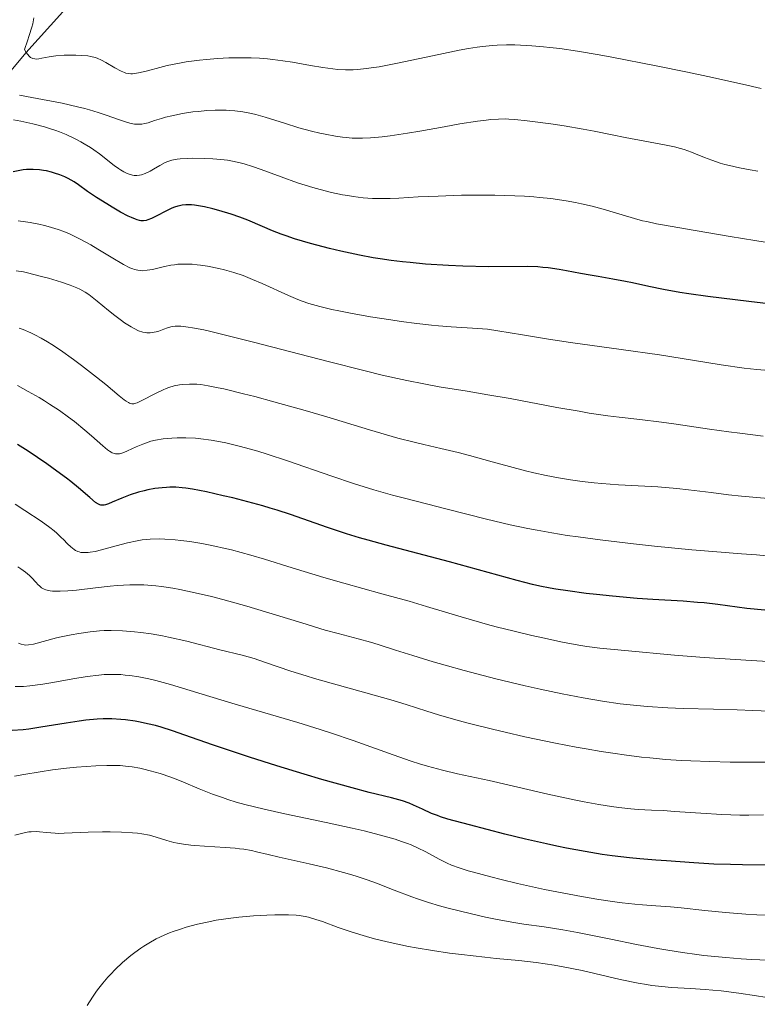
# Model space of a CAD drawing. Units: metres. Extents: x 675141 to 682066, y 4749173 to 4753976.
# Drawn here: x 675969 to 676066, y 4750402 to 4750531 of the extents above; entities that cross this region are included whole.
import ezdxf

# ---------------------------------------------------------------- set-up
doc = ezdxf.new("R2010")
doc.units = ezdxf.units.M
doc.header["$MEASUREMENT"] = 0
doc.linetypes.add('DGN Style 3', pattern=[119.9499, 85.6785, -34.2714])
doc.layers.add('Hidrografía', color=7, linetype='Continuous', lineweight=0)
doc.layers.add('Relieve y altimetría', color=7, linetype='Continuous', lineweight=0)

msp = doc.modelspace()

# ---------------------------------------------------------------- linework, layer by layer
at = {"layer": 'Hidrografía', "color": 142, "linetype": 'DGN Style 3', "lineweight": 13}
msp.add_polyline3d([(675930.85, 4750448.31, 1351.68), (675943.54, 4750475.02, 1330.35), (675958.23, 4750494.39, 1313.14), (675959.57, 4750515.09, 1299.37), (675969.59, 4750527.11, 1285.06), (675981.61, 4750540.46, 1275.23), (675992.96, 4750567.84, 1261.24), (676002.31, 4750597.89, 1246.9), (676016.33, 4750625.94, 1231.18), (676026.35, 4750652.65, 1219.54), (676028.35, 4750666.67, 1213.06), (676032.36, 4750680.7, 1208.51), (676029.69, 4750704.07, 1200.79), (676029.02, 4750720.76, 1194.31), (676021.67, 4750735.46, 1190), (676011.66, 4750750.15, 1185), (676004.98, 4750766.84, 1180), (676004.06, 4750781.33, 1178.41)], dxfattribs=at)
at = {"layer": 'Relieve y altimetría', "color": 36, "linetype": 'Continuous', "lineweight": 0, "flags": 128}
for points, elevation in [([(675983.94, 4750524.38), (675983.64, 4750524.35), (675983.45, 4750524.34), (675983.11, 4750524.37), (675982.79, 4750524.43), (675982.59, 4750524.5), (675982.16, 4750524.69), (675981.34, 4750525.14), (675980.14, 4750525.84), (675979.55, 4750526.15), (675978.99, 4750526.39), (675978.72, 4750526.48), (675978.16, 4750526.63), (675977.78, 4750526.7), (675976.93, 4750526.78), (675976.2, 4750526.81), (675975.16, 4750526.81), (675974.64, 4750526.8), (675973.55, 4750526.72), (675972.66, 4750526.59), (675971.71, 4750526.4), (675971.3, 4750526.32), (675970.94, 4750526.29), (675970.77, 4750526.3), (675970.51, 4750526.36), (675970.23, 4750526.51), (675970.09, 4750526.63), (675969.8, 4750526.95), (675969.65, 4750527.16), (675969.41, 4750527.56), (675969.83, 4750528.71), (675970.06, 4750529.38), (675970.39, 4750530.49), (675970.5, 4750530.95), (675970.64, 4750531.7)], 1285), ([(676066.47, 4750522.43), (676064.03, 4750523), (676059.45, 4750523.99), (676056.78, 4750524.55), (676052.63, 4750525.4), (676046.79, 4750526.54), (676045.13, 4750526.84), (676042.29, 4750527.32), (676039.96, 4750527.66), (676038.61, 4750527.83), (676037.78, 4750527.91), (676036.24, 4750528.05), (676034.76, 4750528.14), (676034.03, 4750528.16), (676032.9, 4750528.16), (676031.71, 4750528.12), (676031.09, 4750528.07), (676029.76, 4750527.94), (676029.04, 4750527.84), (676027.9, 4750527.67), (676026.67, 4750527.45), (676024.02, 4750526.91), (676018.57, 4750525.74), (676016.16, 4750525.28), (676015.1, 4750525.12), (676014.46, 4750525.03), (676013.27, 4750524.92), (676012.72, 4750524.89), (676011.69, 4750524.88), (676010.71, 4750524.93), (676010.06, 4750524.99), (676008.74, 4750525.17), (676007.12, 4750525.45), (676004.74, 4750525.88), (676003.46, 4750526.07), (676002.12, 4750526.25), (676001.43, 4750526.32), (676000.37, 4750526.4), (675999.29, 4750526.45), (675998.55, 4750526.47), (675997.07, 4750526.47), (675996.33, 4750526.45), (675994.85, 4750526.37), (675993.42, 4750526.25), (675992.49, 4750526.15), (675990.74, 4750525.91), (675989.84, 4750525.76), (675988.21, 4750525.42), (675987.25, 4750525.18), (675985.63, 4750524.76), (675984.68, 4750524.52), (675983.94, 4750524.38)], 1285), ([(676031.86, 4750518.39), (676030.86, 4750518.33), (676030.25, 4750518.26), (676029.12, 4750518.12), (676026.77, 4750517.74), (676024.69, 4750517.37), (676021.51, 4750516.8), (676019.89, 4750516.53), (676017.58, 4750516.18), (676016.53, 4750516.05), (676015.57, 4750515.95), (676014.99, 4750515.91), (676013.94, 4750515.86), (676013.46, 4750515.85), (676012.59, 4750515.88), (676011.8, 4750515.94), (676011.31, 4750515.99), (676010.38, 4750516.13), (676009.01, 4750516.38), (676008.32, 4750516.52), (676007.25, 4750516.77), (676005.55, 4750517.24), (676003.68, 4750517.83), (676001.12, 4750518.63), (675999.89, 4750518.97), (675999.31, 4750519.11), (675998.2, 4750519.32), (675997.15, 4750519.47), (675996.45, 4750519.52), (675995.99, 4750519.55), (675995.06, 4750519.56), (675994.52, 4750519.55), (675993.43, 4750519.5), (675992.33, 4750519.4), (675991.61, 4750519.32), (675990.24, 4750519.11), (675988.84, 4750518.83), (675987.99, 4750518.62), (675987.47, 4750518.47), (675986.53, 4750518.18), (675985.7, 4750517.9), (675985.29, 4750517.79), (675984.86, 4750517.72), (675984.64, 4750517.7), (675984.16, 4750517.71), (675983.9, 4750517.73), (675983.47, 4750517.81), (675983, 4750517.93), (675981.93, 4750518.28), (675980.17, 4750518.91), (675979.14, 4750519.25), (675978, 4750519.6), (675977.39, 4750519.77), (675976.42, 4750520.01), (675974.37, 4750520.47), (675970.38, 4750521.23), (675968.76, 4750521.55)], 1290), ([(676069.97, 4750501.7), (676065.63, 4750502.38), (676062.4, 4750502.91), (676056.49, 4750503.91), (676053.73, 4750504.4), (676052.69, 4750504.6), (676051.4, 4750504.87), (676050.85, 4750505), (676049.8, 4750505.28), (676048.17, 4750505.77), (676045.67, 4750506.52), (676044.22, 4750506.9), (676042.78, 4750507.23), (676042.01, 4750507.39), (676040.77, 4750507.61), (676038.75, 4750507.9), (676037.27, 4750508.06), (676036.5, 4750508.13), (676035.29, 4750508.22), (676034.02, 4750508.28), (676031.37, 4750508.36), (676028.7, 4750508.36), (676026.99, 4750508.34), (676023.92, 4750508.25), (676021.3, 4750508.12), (676018.72, 4750507.96), (676017.6, 4750507.91), (676016.06, 4750507.91), (676015.27, 4750507.94), (676014.02, 4750508.03), (676012.72, 4750508.19), (676012.03, 4750508.3), (676011.33, 4750508.42), (676009.88, 4750508.73), (676008.39, 4750509.1), (676007.39, 4750509.37), (676005.4, 4750509.99), (676003.25, 4750510.76), (676000.62, 4750511.74), (675999.44, 4750512.15), (675998.36, 4750512.48), (675997.85, 4750512.62), (675996.84, 4750512.84), (675996.17, 4750512.95), (675995.72, 4750513.02), (675994.78, 4750513.11), (675994.22, 4750513.15), (675993.07, 4750513.21), (675991.56, 4750513.22), (675990.85, 4750513.2), (675989.92, 4750513.14), (675989.52, 4750513.1), (675988.85, 4750512.97), (675988.29, 4750512.8), (675987.94, 4750512.65), (675987.24, 4750512.27), (675986.43, 4750511.78), (675985.99, 4750511.53), (675985.3, 4750511.21), (675984.82, 4750511.05), (675984.59, 4750511), (675984.23, 4750510.96), (675983.88, 4750510.97), (675983.65, 4750511), (675983.19, 4750511.12), (675982.97, 4750511.2), (675982.52, 4750511.42), (675982.08, 4750511.68), (675981.79, 4750511.87), (675981.23, 4750512.28), (675979.3, 4750513.8), (675978.54, 4750514.35), (675978.12, 4750514.63), (675977.29, 4750515.14), (675976.84, 4750515.4), (675976.11, 4750515.78), (675974.9, 4750516.35), (675974.02, 4750516.71), (675973.56, 4750516.88), (675972.84, 4750517.12), (675972.08, 4750517.35), (675970.51, 4750517.76), (675968.95, 4750518.1), (675967.96, 4750518.29)], 1295), ([(676066.01, 4750511.54), (676065.03, 4750511.7), (676063.61, 4750511.96), (676062.29, 4750512.26), (676061.67, 4750512.42), (676061.08, 4750512.59), (676059.99, 4750512.96), (676059, 4750513.33), (676057.83, 4750513.8), (676057.3, 4750514.01), (676056.31, 4750514.36), (676055.83, 4750514.52), (676055.07, 4750514.72), (676053.75, 4750515.01), (676048.54, 4750515.94), (676046.85, 4750516.3), (676044.46, 4750516.8), (676043.04, 4750517.07), (676040.53, 4750517.48), (676038.77, 4750517.74), (676035.64, 4750518.16), (676034.01, 4750518.33), (676033.21, 4750518.39), (676032.74, 4750518.4), (676031.86, 4750518.39)], 1290), ([(676068.49, 4750485.16), (676065.88, 4750485.38), (676064.22, 4750485.58), (676061.18, 4750486.03), (676056.08, 4750486.84), (676053.06, 4750487.31), (676048.04, 4750488.03), (676041.36, 4750488.96), (676038.46, 4750489.39), (676035.04, 4750489.95), (676031.76, 4750490.51), (676030.41, 4750490.7), (676029.75, 4750490.76), (676028.45, 4750490.86), (676025.62, 4750491.03), (676023.97, 4750491.15), (676023.06, 4750491.24), (676021.1, 4750491.46), (676019.05, 4750491.73), (676017.67, 4750491.93), (676015.02, 4750492.34), (676012.38, 4750492.82), (676010.84, 4750493.12), (676009.92, 4750493.32), (676008.32, 4750493.7), (676006.88, 4750494.11), (676006.02, 4750494.4), (676005.45, 4750494.61), (676004.22, 4750495.14), (676000.74, 4750496.73), (675999.47, 4750497.27), (675998.84, 4750497.52), (675998.21, 4750497.76), (675996.98, 4750498.17), (675995.79, 4750498.51), (675995.02, 4750498.71), (675993.55, 4750499.01), (675992.62, 4750499.15), (675992.16, 4750499.2), (675991.5, 4750499.26), (675990.54, 4750499.29), (675989.62, 4750499.25), (675989.17, 4750499.2), (675988.72, 4750499.14), (675987.86, 4750498.97), (675986.28, 4750498.59), (675985.59, 4750498.46), (675985.03, 4750498.41), (675984.75, 4750498.42), (675984.34, 4750498.47), (675983.91, 4750498.58), (675983.68, 4750498.66), (675983.31, 4750498.81), (675982.46, 4750499.24), (675980.82, 4750500.2), (675979.08, 4750501.26), (675978.15, 4750501.81), (675976.69, 4750502.61), (675975.8, 4750503.05), (675975.35, 4750503.26), (675974.62, 4750503.57), (675973.85, 4750503.85), (675973.43, 4750503.99), (675972.55, 4750504.24), (675972.07, 4750504.36), (675971.3, 4750504.53), (675970.17, 4750504.74), (675969.56, 4750504.84), (675968.58, 4750504.97)], 1305), ([(676066.72, 4750476.63), (676063.64, 4750476.99), (676062.22, 4750477.17), (676059.66, 4750477.53), (676055.29, 4750478.19), (676053.34, 4750478.47), (676050.47, 4750478.8), (676047.77, 4750479.11), (676046.29, 4750479.3), (676043.83, 4750479.66), (676042.48, 4750479.89), (676039.56, 4750480.41), (676033.41, 4750481.56), (676030.46, 4750482.08), (676027.72, 4750482.53), (676024.05, 4750483.13), (676022.03, 4750483.5), (676019.78, 4750483.95), (676018.55, 4750484.21), (676016.54, 4750484.67), (676014.32, 4750485.2), (676009.43, 4750486.43), (675999.57, 4750489), (675995.55, 4750490.02), (675993.96, 4750490.4), (675993.05, 4750490.6), (675991.57, 4750490.89), (675990.97, 4750490.99), (675990.01, 4750491.09), (675989.75, 4750491.1), (675989.29, 4750491.1), (675988.9, 4750491.05), (675988.68, 4750491.01), (675988.25, 4750490.88), (675987.79, 4750490.71), (675987.14, 4750490.46), (675986.79, 4750490.36), (675986.25, 4750490.25), (675985.96, 4750490.23), (675985.55, 4750490.24), (675985.33, 4750490.27), (675985, 4750490.33), (675984.46, 4750490.51), (675983.87, 4750490.78), (675983.46, 4750491), (675982.61, 4750491.55), (675982.18, 4750491.85), (675981.32, 4750492.5), (675980.48, 4750493.17), (675979, 4750494.39), (675977.88, 4750495.27), (675977.4, 4750495.59), (675976.7, 4750495.99), (675976.32, 4750496.17), (675975.42, 4750496.52), (675974.3, 4750496.89), (675972.57, 4750497.42), (675971.68, 4750497.66), (675969.81, 4750498.13), (675969.27, 4750498.24), (675968.31, 4750498.4)], 1310), ([(675995.7, 4750482.83), (675994.92, 4750483), (675993.64, 4750483.26), (675992.66, 4750483.41), (675992.11, 4750483.46), (675991.18, 4750483.48), (675990.29, 4750483.44), (675989.85, 4750483.38), (675989.16, 4750483.24), (675988.44, 4750483.02), (675988.07, 4750482.88), (675987.68, 4750482.72), (675986.87, 4750482.34), (675984.72, 4750481.22), (675984.28, 4750481.01), (675984.09, 4750480.94), (675983.82, 4750480.89), (675983.57, 4750480.89), (675983.44, 4750480.92), (675983.25, 4750480.98), (675983.11, 4750481.05), (675982.8, 4750481.24), (675982.54, 4750481.42), (675981.91, 4750481.92), (675980.12, 4750483.41), (675978.91, 4750484.39), (675976.95, 4750485.92), (675975.86, 4750486.73), (675974.15, 4750487.93), (675973.01, 4750488.68), (675972.44, 4750489.03), (675971.6, 4750489.52), (675970.79, 4750489.96), (675970.27, 4750490.22), (675969.24, 4750490.67), (675968.73, 4750490.86)], 1315), ([(676071.43, 4750460.4), (676065.85, 4750460.98), (676063.88, 4750461.12), (676060.11, 4750461.4), (676057.32, 4750461.64), (676052.42, 4750462.11), (676049.63, 4750462.42), (676045.25, 4750462.95), (676042.34, 4750463.34), (676040.93, 4750463.55), (676038.88, 4750463.88), (676036.94, 4750464.22), (676035.72, 4750464.46), (676033.42, 4750464.94), (676030.29, 4750465.68), (676024.92, 4750467.06), (676022.54, 4750467.66), (676019.47, 4750468.43), (676017.91, 4750468.85), (676015.45, 4750469.54), (676014.15, 4750469.94), (676012.78, 4750470.38), (676009.9, 4750471.35), (676004.06, 4750473.36), (676001.37, 4750474.24), (676000.14, 4750474.62), (675997.9, 4750475.25), (675995.93, 4750475.72), (675994.76, 4750475.95), (675994.02, 4750476.08), (675992.67, 4750476.26), (675991.96, 4750476.33), (675990.66, 4750476.41), (675989.52, 4750476.41), (675988.84, 4750476.37), (675987.68, 4750476.26), (675986.66, 4750476.09), (675986.08, 4750475.95), (675985.73, 4750475.83), (675985.02, 4750475.56), (675984.15, 4750475.19), (675983, 4750474.68), (675982.49, 4750474.47), (675982.1, 4750474.34), (675981.92, 4750474.29), (675981.65, 4750474.27), (675981.39, 4750474.28), (675981.26, 4750474.31), (675980.98, 4750474.42), (675980.83, 4750474.5), (675980.6, 4750474.64), (675980.34, 4750474.83), (675979.75, 4750475.32), (675978.27, 4750476.64), (675977.37, 4750477.42), (675975.99, 4750478.53), (675975.24, 4750479.11), (675974.02, 4750479.98), (675972.72, 4750480.85), (675972.04, 4750481.28), (675971.34, 4750481.7), (675969.91, 4750482.52), (675968.52, 4750483.28)], 1320), ([(676067.41, 4750468.4), (676063.86, 4750468.73), (676062.18, 4750468.9), (676059.86, 4750469.18), (676056.9, 4750469.56), (676055.35, 4750469.73), (676052.85, 4750469.92), (676047.66, 4750470.22), (676045.5, 4750470.38), (676044.45, 4750470.47), (676042.9, 4750470.64), (676041.35, 4750470.85), (676040.56, 4750470.98), (676039.77, 4750471.12), (676038.15, 4750471.43), (676036.53, 4750471.79), (676035.44, 4750472.05), (676033.32, 4750472.6), (676031.02, 4750473.24), (676028.04, 4750474.07), (676026.56, 4750474.46), (676024.27, 4750474.99), (676022.01, 4750475.51), (676020.75, 4750475.81), (676018.62, 4750476.37), (676014.87, 4750477.45), (676009.24, 4750479.14), (676006.38, 4750479.99), (676002.27, 4750481.15), (675999.78, 4750481.82), (675998.26, 4750482.21), (675995.7, 4750482.83)], 1315), ([(675979.58, 4750461.65), (675978.73, 4750461.44), (675978.08, 4750461.32), (675977.79, 4750461.29), (675977.39, 4750461.27), (675977.03, 4750461.28), (675976.86, 4750461.31), (675976.62, 4750461.36), (675976.46, 4750461.42), (675976.16, 4750461.55), (675975.95, 4750461.69), (675975.52, 4750462.02), (675975.1, 4750462.42), (675974.55, 4750463), (675974.27, 4750463.28), (675973.68, 4750463.84), (675973.35, 4750464.13), (675972.76, 4750464.59), (675971.62, 4750465.41), (675969.48, 4750466.83), (675968.19, 4750467.65)], 1330), ([(676068.84, 4750446.83), (676065.13, 4750447.05), (676058.94, 4750447.48), (676055.03, 4750447.78), (676048.52, 4750448.36), (676045.21, 4750448.7), (676043.51, 4750448.92), (676042.47, 4750449.09), (676040.3, 4750449.49), (676037.69, 4750450.04), (676036.24, 4750450.37), (676033.94, 4750450.91), (676031.58, 4750451.51), (676030.41, 4750451.82), (676026.94, 4750452.81), (676022.39, 4750454.18), (676020.08, 4750454.86), (676016.51, 4750455.85), (676011.49, 4750457.23), (676008.84, 4750458), (676004.7, 4750459.27), (676001.02, 4750460.4), (675999.23, 4750460.93), (675996.68, 4750461.62), (675995.47, 4750461.91), (675994.7, 4750462.09), (675993.23, 4750462.39), (675992.53, 4750462.52), (675991.21, 4750462.73), (675990, 4750462.88), (675989.25, 4750462.96), (675987.89, 4750463.05), (675987.21, 4750463.07), (675986, 4750463.05), (675984.94, 4750462.95), (675984.28, 4750462.84), (675983, 4750462.56), (675981.51, 4750462.17), (675979.58, 4750461.65)], 1330), ([(676069.78, 4750440.3), (676065.39, 4750440.48), (676063.29, 4750440.56), (676060.21, 4750440.64), (676056.18, 4750440.74), (676054.18, 4750440.82), (676051.48, 4750441), (676050.09, 4750441.12), (676047.91, 4750441.37), (676045.56, 4750441.7), (676044.31, 4750441.91), (676043, 4750442.14), (676040.24, 4750442.67), (676037.36, 4750443.28), (676035.4, 4750443.72), (676031.51, 4750444.66), (676027.36, 4750445.75), (676024.82, 4750446.46), (676023.27, 4750446.9), (676020.58, 4750447.71), (676018.29, 4750448.44), (676016.02, 4750449.17), (676015, 4750449.48), (676013.4, 4750449.9), (676010.75, 4750450.6), (676009.05, 4750451.08), (676005.95, 4750452.02), (676001.18, 4750453.49), (675998.73, 4750454.22), (675995.56, 4750455.09), (675994.05, 4750455.48), (675991.89, 4750455.99), (675989.9, 4750456.41), (675988.98, 4750456.58), (675987.45, 4750456.82), (675986.73, 4750456.9), (675985.68, 4750456.99), (675985.16, 4750457.02), (675984.11, 4750457.04), (675983.31, 4750457.03), (675981.61, 4750456.93), (675980.69, 4750456.85), (675978.78, 4750456.64), (675976.27, 4750456.35), (675975.13, 4750456.25), (675974.13, 4750456.19), (675973.69, 4750456.19), (675973.12, 4750456.21), (675972.79, 4750456.25), (675972.25, 4750456.37), (675972.03, 4750456.45), (675971.67, 4750456.65), (675971.38, 4750456.88), (675971.22, 4750457.04), (675970.91, 4750457.4), (675970.4, 4750457.96), (675970.1, 4750458.25), (675969.57, 4750458.7), (675968.93, 4750459.15), (675968.56, 4750459.39)], 1335), ([(676031.07, 4750438.02), (676028.05, 4750438.78), (676026.55, 4750439.18), (676023.95, 4750439.92), (676022.44, 4750440.39), (676019.7, 4750441.26), (676017.68, 4750441.88), (676014.41, 4750442.81), (676009.84, 4750444.06), (676007.61, 4750444.71), (676006.54, 4750445.03), (676004.52, 4750445.68), (676001.05, 4750446.85), (675999.68, 4750447.31), (675998.08, 4750447.78), (675995.16, 4750448.48), (675990.79, 4750449.59), (675988.38, 4750450.14), (675987.6, 4750450.3), (675986.13, 4750450.56), (675984.75, 4750450.75), (675983.9, 4750450.85), (675982.34, 4750450.98), (675980.83, 4750451.03), (675979.91, 4750451.01), (675979.31, 4750450.98), (675978.08, 4750450.86), (675976.59, 4750450.64), (675975.58, 4750450.46), (675974.27, 4750450.19), (675973.66, 4750450.04), (675970.6, 4750449.22), (675969.95, 4750449.11), (675969.59, 4750449.1), (675969.38, 4750449.12), (675968.99, 4750449.2), (675968.63, 4750449.36)], 1340), ([(676026.45, 4750432.15), (676024.51, 4750432.61), (676022.52, 4750433.15), (676021.47, 4750433.46), (676020.36, 4750433.82), (676017.98, 4750434.64), (676012.7, 4750436.54), (676009.85, 4750437.51), (676008.39, 4750437.98), (676005.44, 4750438.9), (675997.18, 4750441.32), (675993.86, 4750442.32), (675990.23, 4750443.43), (675988.66, 4750443.9), (675986.71, 4750444.42), (675985.8, 4750444.63), (675984.5, 4750444.9), (675983.28, 4750445.09), (675982.69, 4750445.15), (675982.12, 4750445.2), (675981.02, 4750445.24), (675979.93, 4750445.21), (675979.2, 4750445.15), (675977.66, 4750444.95), (675975.79, 4750444.63), (675973.15, 4750444.15), (675971.82, 4750443.94), (675970.11, 4750443.73), (675969.3, 4750443.66), (675968.19, 4750443.62)], 1345), ([(676067.15, 4750433.67), (676062.38, 4750433.68), (676059.71, 4750433.74), (676057.22, 4750433.83), (676055.93, 4750433.9), (676053.92, 4750434.04), (676051.81, 4750434.24), (676050.71, 4750434.35), (676048.42, 4750434.64), (676047.23, 4750434.8), (676045.37, 4750435.09), (676043.42, 4750435.42), (676042.09, 4750435.66), (676039.39, 4750436.18), (676035.33, 4750437.03), (676032.73, 4750437.62), (676031.07, 4750438.02)], 1340), ([(676068.18, 4750413.48), (676065.88, 4750413.57), (676064.43, 4750413.65), (676061.75, 4750413.85), (676059.05, 4750414.12), (676055.93, 4750414.47), (676054.54, 4750414.6), (676052.61, 4750414.75), (676050.82, 4750414.87), (676049.83, 4750414.96), (676048.15, 4750415.15), (676047.2, 4750415.27), (676045.09, 4750415.59), (676042.79, 4750415.99), (676039.56, 4750416.59), (676037.93, 4750416.92), (676034.39, 4750417.7), (676032.21, 4750418.21), (676030.87, 4750418.55), (676028.58, 4750419.16), (676027.86, 4750419.37), (676026.67, 4750419.76), (676025.69, 4750420.12), (676025.12, 4750420.37), (676024.05, 4750420.9), (676022.29, 4750421.87), (676021.19, 4750422.4), (676020.34, 4750422.77), (676019.87, 4750422.96), (676019.1, 4750423.24), (676018.25, 4750423.51), (676016.34, 4750424.07), (676014.17, 4750424.62), (676012.59, 4750424.99), (676009.18, 4750425.73), (676003.7, 4750426.86), (676001, 4750427.46), (675998.46, 4750428.09), (675997.29, 4750428.42), (675996.19, 4750428.77), (675995.5, 4750429), (675994.2, 4750429.47), (675992.45, 4750430.17), (675990.36, 4750431.04), (675989.39, 4750431.44), (675988.68, 4750431.7), (675987.31, 4750432.17), (675985.99, 4750432.55), (675985.16, 4750432.75), (675984.63, 4750432.87), (675983.6, 4750433.05), (675983.06, 4750433.12), (675982.01, 4750433.22), (675980.98, 4750433.25), (675980.29, 4750433.25), (675978.8, 4750433.19), (675976.28, 4750433), (675974.97, 4750432.88), (675973.12, 4750432.65), (675971.48, 4750432.4), (675969.32, 4750432.03), (675968.09, 4750431.84)], 1355), ([(676066.77, 4750426.72), (676064.83, 4750426.7), (676063.64, 4750426.71), (676061.29, 4750426.79), (676058.53, 4750426.95), (676055.06, 4750427.19), (676053.62, 4750427.29), (676052, 4750427.37), (676050.27, 4750427.45), (676049.32, 4750427.52), (676047.73, 4750427.69), (676046.77, 4750427.82), (676045.1, 4750428.08), (676043.15, 4750428.44), (676042.05, 4750428.66), (676038.35, 4750429.46), (676033.1, 4750430.68), (676030.64, 4750431.24), (676026.45, 4750432.15)], 1345), ([(675993.12, 4750422.6), (675991.88, 4750422.69), (675991.34, 4750422.74), (675990.38, 4750422.86), (675989.57, 4750423), (675989.08, 4750423.11), (675988.17, 4750423.36), (675986.75, 4750423.81), (675985.89, 4750424.04), (675984.88, 4750424.22), (675984.29, 4750424.3), (675983.64, 4750424.36), (675982.22, 4750424.45), (675980.71, 4750424.48), (675979.7, 4750424.48), (675977.81, 4750424.44), (675974.66, 4750424.3), (675973.84, 4750424.28), (675973.45, 4750424.3), (675972.33, 4750424.39), (675971.39, 4750424.49), (675970.94, 4750424.52), (675970.29, 4750424.51), (675969.98, 4750424.48), (675969.37, 4750424.36), (675968.16, 4750424.05)], 1360), ([(676068.35, 4750407.56), (676065.26, 4750407.69), (676063.83, 4750407.78), (676061.81, 4750407.92), (676059.88, 4750408.11), (676058.93, 4750408.21), (676057.99, 4750408.33), (676056.1, 4750408.6), (676054.17, 4750408.91), (676052.85, 4750409.14), (676050.06, 4750409.67), (676046.68, 4750410.35), (676042.26, 4750411.23), (676040.32, 4750411.59), (676037.9, 4750411.96), (676035.22, 4750412.32), (676033.88, 4750412.53), (676031.7, 4750412.94), (676030.15, 4750413.27), (676027.05, 4750413.99), (676025.07, 4750414.49), (676024.1, 4750414.75), (676022.65, 4750415.17), (676021.19, 4750415.65), (676020.44, 4750415.92), (676018.1, 4750416.83), (676015.81, 4750417.72), (676014.56, 4750418.17), (676013.24, 4750418.61), (676012.54, 4750418.83), (676011.45, 4750419.14), (676009.19, 4750419.74), (676006.92, 4750420.28), (676004.15, 4750420.9), (676002.96, 4750421.17), (676001.51, 4750421.52), (676000, 4750421.88), (675999.33, 4750422.02), (675998.31, 4750422.2), (675997.76, 4750422.27), (675997.16, 4750422.33), (675995.85, 4750422.44), (675993.12, 4750422.6)], 1360), ([(676036.84, 4750407.27), (676034.56, 4750407.53), (676031.56, 4750407.82), (676030.05, 4750407.98), (676026.97, 4750408.33), (676025.43, 4750408.53), (676023.18, 4750408.86), (676021.02, 4750409.22), (676020, 4750409.41), (676019.02, 4750409.6), (676017.19, 4750410), (676015.52, 4750410.42), (676014.49, 4750410.7), (676012.6, 4750411.27), (676010.73, 4750411.91), (676008.66, 4750412.67), (676007.81, 4750412.96), (676006.84, 4750413.25), (676006.38, 4750413.35), (676005.62, 4750413.46), (676005.2, 4750413.5), (676004.18, 4750413.55), (676002.42, 4750413.56), (676001.36, 4750413.53), (675999.6, 4750413.44), (675997.65, 4750413.26), (675996.61, 4750413.14), (675994.69, 4750412.84), (675993.7, 4750412.66), (675992.2, 4750412.33), (675990.71, 4750411.92), (675989.96, 4750411.69), (675988.99, 4750411.35), (675988.51, 4750411.17), (675987.81, 4750410.87), (675986.78, 4750410.38), (675985.79, 4750409.84), (675985.16, 4750409.45), (675984.76, 4750409.18), (675983.97, 4750408.62), (675983.41, 4750408.19), (675982.35, 4750407.29), (675981.38, 4750406.37), (675980.79, 4750405.76), (675980.42, 4750405.36), (675979.74, 4750404.56), (675979.23, 4750403.92), (675978.92, 4750403.5), (675978.36, 4750402.71), (675977.66, 4750401.63)], 1365), ([(676070.26, 4750402.2), (676065.86, 4750402.89), (676063.51, 4750403.23), (676061.21, 4750403.53), (676060.12, 4750403.64), (676059.09, 4750403.72), (676057.15, 4750403.84), (676054.67, 4750403.99), (676053.39, 4750404.1), (676052.05, 4750404.26), (676051.35, 4750404.37), (676050.25, 4750404.57), (676047.89, 4750405.06), (676042.87, 4750406.21), (676040.38, 4750406.72), (676039.18, 4750406.93), (676036.84, 4750407.27)], 1365)]:
    msp.add_lwpolyline(points, dxfattribs=dict(at, elevation=elevation))
at = {"layer": 'Relieve y altimetría', "color": 36, "linetype": 'Continuous', "lineweight": 30, "flags": 128}
for points, elevation in [([(675985.12, 4750504.98), (675984.76, 4750505), (675984.57, 4750505.03), (675984.25, 4750505.11), (675984.03, 4750505.18), (675983.51, 4750505.4), (675983.07, 4750505.61), (675982.06, 4750506.13), (675980.97, 4750506.76), (675980.25, 4750507.2), (675978.92, 4750508.05), (675977.74, 4750508.86), (675976.53, 4750509.73), (675975.97, 4750510.1), (675975.17, 4750510.55), (675974.74, 4750510.76), (675974.07, 4750511.04), (675973.36, 4750511.28), (675972.98, 4750511.39), (675972.3, 4750511.55), (675971.94, 4750511.61), (675971.39, 4750511.69), (675970.55, 4750511.74), (675969.68, 4750511.72), (675969.24, 4750511.68), (675968.8, 4750511.61), (675967.91, 4750511.44)], 1300), ([(676068.93, 4750493.86), (676064.83, 4750494.37), (676059.43, 4750495.02), (676056.93, 4750495.37), (676055.76, 4750495.56), (676053.6, 4750495.94), (676051.69, 4750496.33), (676049.52, 4750496.8), (676048.61, 4750496.99), (676046.93, 4750497.31), (676045, 4750497.63), (676043.93, 4750497.81), (676042.69, 4750498.05), (676040.83, 4750498.4), (676039.86, 4750498.56), (676038.41, 4750498.77), (676037.71, 4750498.84), (676037.03, 4750498.9), (676035.69, 4750498.95), (676030.55, 4750498.94), (676027.17, 4750499.02), (676025.26, 4750499.1), (676022.25, 4750499.29), (676020.22, 4750499.47), (676019.21, 4750499.58), (676017.72, 4750499.76), (676016.28, 4750499.97), (676015.35, 4750500.12), (676013.56, 4750500.45), (676011.09, 4750500.98), (676009.61, 4750501.34), (676007.08, 4750502.01), (676004.97, 4750502.63), (676003.88, 4750502.99), (676003.24, 4750503.21), (676002.08, 4750503.67), (676000.77, 4750504.24), (675998.86, 4750505.06), (675997.79, 4750505.47), (675996.63, 4750505.87), (675995.03, 4750506.35), (675994.24, 4750506.56), (675993.13, 4750506.82), (675992.62, 4750506.92), (675991.8, 4750507.05), (675991.43, 4750507.08), (675990.91, 4750507.09), (675990.67, 4750507.09), (675990.2, 4750507.04), (675989.85, 4750506.97), (675989.63, 4750506.92), (675989.17, 4750506.77), (675988.82, 4750506.63), (675988.11, 4750506.3), (675986.75, 4750505.58), (675986.15, 4750505.28), (675985.68, 4750505.09), (675985.46, 4750505.03), (675985.12, 4750504.98)], 1300), ([(676066.93, 4750453.69), (676064.59, 4750453.93), (676060.74, 4750454.42), (676058.96, 4750454.64), (676058.06, 4750454.72), (676056.18, 4750454.87), (676052.21, 4750455.11), (676050.12, 4750455.25), (676046.89, 4750455.52), (676044.78, 4750455.74), (676043.43, 4750455.9), (676040.98, 4750456.22), (676039.41, 4750456.46), (676038.69, 4750456.58), (676037.29, 4750456.86), (676036.36, 4750457.07), (676034.32, 4750457.58), (676025.42, 4750460.04), (676017.06, 4750462.24), (676014.71, 4750462.9), (676013.55, 4750463.24), (676011.83, 4750463.77), (676009.33, 4750464.6), (676004.46, 4750466.3), (676002.71, 4750466.87), (676001.78, 4750467.15), (676000.82, 4750467.43), (675998.83, 4750467.97), (675996.85, 4750468.47), (675995.59, 4750468.77), (675993.38, 4750469.27), (675991.57, 4750469.63), (675990.68, 4750469.77), (675990.19, 4750469.83), (675989.34, 4750469.88), (675988.55, 4750469.89), (675988.15, 4750469.87), (675987.55, 4750469.83), (675986.59, 4750469.7), (675985.67, 4750469.53), (675985.19, 4750469.42), (675984.46, 4750469.22), (675983.35, 4750468.87), (675982.26, 4750468.45), (675980.99, 4750467.91), (675980.47, 4750467.7), (675980.09, 4750467.57), (675979.92, 4750467.53), (675979.69, 4750467.51), (675979.46, 4750467.53), (675979.35, 4750467.56), (675979.17, 4750467.64), (675978.78, 4750467.88), (675978.03, 4750468.52), (675976.54, 4750469.82), (675975.54, 4750470.64), (675974.96, 4750471.08), (675973.69, 4750472.02), (675972.36, 4750472.96), (675969.9, 4750474.62), (675968.51, 4750475.51)], 1325), ([(676052.61, 4750420.78), (676050.5, 4750420.92), (676049.14, 4750421.05), (676046.86, 4750421.33), (676045.52, 4750421.52), (676043.3, 4750421.89), (676040.84, 4750422.34), (676039.53, 4750422.61), (676038.18, 4750422.9), (676035.41, 4750423.54), (676032.69, 4750424.2), (676028.06, 4750425.4), (676025.2, 4750426.18), (676024.24, 4750426.48), (676023.83, 4750426.63), (676023.05, 4750426.93), (676021.84, 4750427.48), (676020.69, 4750428), (676020.1, 4750428.25), (676019.2, 4750428.58), (676018.75, 4750428.72), (676017.75, 4750428.98), (676014.84, 4750429.69), (676012.59, 4750430.27), (676008.59, 4750431.4), (676006.28, 4750432.08), (676002.66, 4750433.18), (675999.06, 4750434.32), (675997.34, 4750434.89), (675994.2, 4750435.97), (675990.56, 4750437.24), (675988.93, 4750437.79), (675987.41, 4750438.27), (675986.69, 4750438.48), (675985.64, 4750438.74), (675984.64, 4750438.96), (675983.99, 4750439.08), (675982.73, 4750439.25), (675982.12, 4750439.3), (675980.93, 4750439.36), (675979.77, 4750439.36), (675979.01, 4750439.32), (675977.49, 4750439.19), (675976.63, 4750439.09), (675974.92, 4750438.83), (675971.59, 4750438.27), (675970, 4750438.04), (675969.25, 4750437.95), (675967.8, 4750437.83)], 1350), ([(676067.19, 4750420.12), (676063.99, 4750420.15), (676062.41, 4750420.18), (676060.23, 4750420.25), (676057.6, 4750420.4), (676054.01, 4750420.69), (676052.61, 4750420.78)], 1350)]:
    msp.add_lwpolyline(points, dxfattribs=dict(at, elevation=elevation))

doc.saveas('drawing.dxf')
